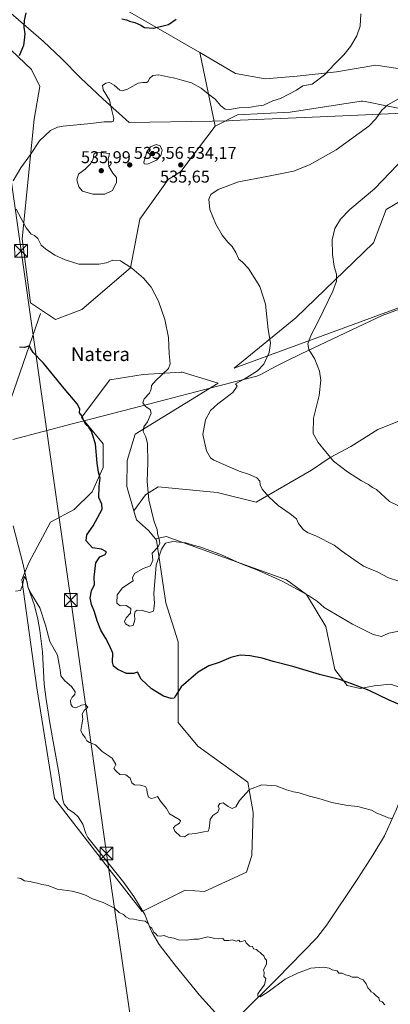
# Model space of a CAD drawing. Units: metres. Extents: x 641608 to 645069, y 4727569 to 4729953.
# Drawn here: x 643295 to 643512, y 4727873 to 4728449 of the extents above; entities that cross this region are included whole.
import ezdxf
from ezdxf.enums import TextEntityAlignment as Align

# ---------------------------------------------------------------- set-up
doc = ezdxf.new("R2010")
doc.units = ezdxf.units.M
doc.header["$MEASUREMENT"] = 0
for name, color, linetype, lineweight in [('Cima', 7, 'Continuous', 0), ('Corriente natural lineal', 142, 'Continuous', 13), ('Cultivos herbáceos CxS', 92, 'Continuous', 0), ('Curva de nivel maestra', 30, 'Continuous', 30), ('Curva de nivel normal', 30, 'Continuous', 0), ('Entidad de ámbito territorial', 7, 'Continuous', 0), ('Entidad de ámbito territorial CxS', 92, 'Continuous', 0), ('Espacio natural protegido', 121, 'Continuous', 13), ('Espacio natural protegido CxS', 121, 'Continuous', 0), ('Matorral CxS', 135, 'Continuous', 0), ('Pastizal CxS', 92, 'Continuous', 0), ('Punto de cota en terreno', 7, 'Continuous', 0), ('Rótulo de punto de cota en terreno', 7, 'Continuous', 0), ('Suelo desnudo CxS', 253, 'Continuous', 0), ('Tendido', 6, 'Continuous', 0), ('Texto cartográfico', 7, 'Continuous', 0), ('Torre de tendido puntual', 7, 'Continuous', 0)]:
    doc.layers.add(name, color=color, linetype=linetype, lineweight=lineweight)
doc.styles.add('Style-Arial', font='txt')

# ---------------------------------------------------------------- blocks, each defined once
blk = doc.blocks.new('*U18')
at = {"layer": 'Cultivos herbáceos CxS', "color": 92, "linetype": 'Continuous', "lineweight": 0}
for points in [[(643526.9348999998, 4728218.309900001, 544.4535000000033), (643504.9546999997, 4728209.436899999, 542.5703999999969), (643489.0465000002, 4728199.5031, 541.2038999999932), (643477.0795, 4728193.0593, 539.9777000000031), (643466.1732999999, 4728185.646400001, 538.8430999999982), (643433.6341000004, 4728166.926300001, 534.3715999999986), (643410.8570999998, 4728172.623299999, 533.4768999999942), (643376.3333000002, 4728175.978, 530.8935999999958), (643372.4990999997, 4728173.595000001, 530.2596000000049), (643368.8422999998, 4728171.322100001, 529.7035000000033), (643362.0069000004, 4728161.882300001, 528.7358999999997), (643357.9123000001, 4728176.096100001, 528.2330999999976), (643358.1215000004, 4728191.343699999, 528.2899000000034), (643362.7726999996, 4728206.715500001, 528.4375), (643411.4732999997, 4728236.6611, 533.4707999999955), (643390.3375000004, 4728243.054, 530.687300000005), (643389.7569000004, 4728243.021500001, 530.6462000000029), (643367.5093, 4728241.777799999, 528.9551000000065), (643347.9084999999, 4728238.686799999, 526.9431999999942), (643331.3771000003, 4728216.630100001, 525.0886000000028), (643344.1527000006, 4728201.108300001, 525.6450000000041), (643344.1524999999, 4728187.2729, 525.2589000000007), (643337.6771000001, 4728172.9882, 524.5418000000063), (643327.0941000005, 4728162.6052, 523.5400999999983), (643313.2651000004, 4728155.280300001, 522.3102000000072), (643300.7185000004, 4728131.9407, 520.8453000000009), (643296.5592999998, 4728121.663000001, 520.2434000000068), (643305.3113000002, 4728058.4023, 518.5372000000061), (643315.6781000001, 4727993.5713, 516.8791000000056), (643349.0292999997, 4727950.4365, 515.6481000000058), (643367.0078999996, 4727927.3509, 515.3439999999973), (643392.1431, 4727939.856699999, 516.0305999999982), (643403.5318999998, 4727939.043, 515.8393000000069), (643427.9360999997, 4727950.436799999, 516.479800000001), (643431.1892999997, 4727960.203500001, 517.0810000000056), (643432.0038999999, 4727985.4332, 518.9458000000013), (643428.7741, 4728003.0867, 520.7198999999965), (643414.1322999997, 4728013.667400001, 522.357799999998), (643399.4895000001, 4728024.247099999, 523.454899999997), (643388.1017000005, 4728038.082900001, 523.8309000000008), (643388.1026999997, 4728085.288000001, 526.798299999995), (643380.7811000004, 4728108.076500001, 528.9137000000047), (643375.2978999997, 4728144.830600001, 529.6674000000058), (643374.7607000005, 4728145.4825, 529.6230999999971), (643378.4776999997, 4728146.329700001, 530.1457999999984), (643380.9556999998, 4728146.894500001, 530.4008999999933), (643451.5210999995, 4728121.567600001, 530.8476999999984), (643463.1920999996, 4728113.004799999, 530.5347999999941), (643474.5126999998, 4728094.27, 528.8248000000021), (643479.6633000001, 4728069.011499999, 526.0096000000049), (643486.9090999998, 4728059.689900001, 525.1640000000043), (643494.5771000005, 4728057.9998, 525.1855999999971), (643502.7921000002, 4728059.4999, 525.8212000000058), (643512.2931000004, 4728060.401900001, 526.391499999998)], [(643262.4005000005, 4728457.926100001, 521.6015000000043), (643302.1907000003, 4728420.304099999, 525.7461999999941), (643306.9165000003, 4728410.2753, 526.452900000004), (643303.6413000004, 4728391.130700001, 527.7948000000034), (643296.6398999998, 4728321.187899999, 529.6236999999965), (643301.5192999998, 4728283.7498, 527.1630000000005), (643316.1621000003, 4728273.983899999, 526.4807000000001), (643331.6183000002, 4728279.681, 527.515400000004), (643360.0894999999, 4728304.0977, 530.1092000000062), (643365.6101000002, 4728332.538899999, 532.2274999999936), (643382.1054999996, 4728355.864700001, 534.1316999999982), (643389.5976999998, 4728360.520600001, 534.053899999999), (643409.7131000003, 4728387.1121, 532.2329999999929), (643422.7281, 4728393.6229, 530.2084000000032), (643453.6401000004, 4728395.2512, 530.8736000000063), (643495.1562999999, 4728401.6417, 533.4689999999973), (643495.9401000004, 4728401.7623, 533.5169000000024), (643497.4335000003, 4728401.463300001, 533.639599999995), (643524.4118999997, 4728396.065400001, 536.968200000003)], [(643541.4944000002, 4728356.999100001, 543.2525000000023), (643509.7681999998, 4728338.280300001, 541.2201999999961), (643502.4467000002, 4728318.7477, 542.0543000000034), (643456.8919000003, 4728274.7985, 536.6891000000032), (643420.8025000002, 4728245.377900001, 533.3280999999988), (643521.3378999997, 4728282.295499999, 545.4216000000015)]]:
    blk.add_polyline3d(points, dxfattribs=at)
blk = doc.blocks.new('5PATER')
at = {"layer": 'Pastizal CxS', "linetype": 'Continuous', "lineweight": 0}
h = blk.add_hatch(color=51, dxfattribs=at)
edge = h.paths.add_edge_path()
edge.add_ellipse((0, 0), major_axis=(-0.1095731443231308, -0.1110710700762829), ratio=0.9994222409660322, start_angle=0, end_angle=360)
blk = doc.blocks.new('5TTEND')
at = {"layer": 'Cima', "color": 7, "linetype": 'Continuous', "lineweight": 0}
for p, q in [((-0.375, 0.3754), (0.375, -0.3746)), ((0.3720000000000001, 0.3784000000000001), (-0.3720000000000001, -0.3776))]:
    blk.add_line(p, q, dxfattribs=at)
at = {"layer": 'Cima', "color": 7, "linetype": 'Continuous', "lineweight": 0, "flags": 128}
blk.add_lwpolyline([(-0.375, -0.3746), (0.375, -0.3746), (0.375, 0.3754), (-0.375, 0.3754), (-0.3720000000000001, -0.3776)], dxfattribs=at)

msp = doc.modelspace()

# ---------------------------------------------------------------- linework, layer by layer
at = {"layer": 'Corriente natural lineal', "color": 142, "linetype": 'Continuous', "lineweight": 13}
for points in [[(643307.3501000004, 4728277.380100001, 526.6328000000067), (643304.5000999998, 4728269.120100001, 525.9799000000058), (643290.0500999996, 4728227.190099999, 524.1349000000046)], [(643291.3201000001, 4728153.0801, 521.3139999999985), (643297.0701000001, 4728131.3301, 520.6143000000011), (643300.1401000004, 4728117.030099999, 520.2351999999955), (643303.9501, 4728106.4901, 520.0427999999956), (643305.9200999998, 4728098.590100001, 519.7038999999932), (643307.0500999996, 4728091.840100001, 519.2887999999948), (643308.5900999998, 4728079.450099999, 519.102899999998), (643309.6300999997, 4728060.4801, 518.6034000000072), (643310.7200999996, 4728051.4801, 518.4164000000019), (643313.0500999996, 4728036.670100001, 518.0293999999994), (643318.0701000001, 4728008.5601, 517.2768999999971), (643320.4901000002, 4727992.690099999, 516.8549000000058), (643321.2500999998, 4727990.3101, 516.7853999999934), (643323.6801000005, 4727987.350099999, 516.7249000000012), (643326.8800999997, 4727985.120100001, 516.6677000000054), (643329.5201000003, 4727982.7401, 516.6006999999954), (643332.1901000004, 4727978.520099999, 516.3945999999996), (643334.0000999998, 4727972.970100001, 516.2222999999941), (643335.1501000002, 4727970.790100001, 516.1735000000045), (643356.1601, 4727944.3301, 515.5963000000047), (643362.0401, 4727936.2501, 515.4511999999959), (643368.5900999998, 4727925.5701, 515.3024000000005), (643371.6801000005, 4727917.5801, 514.9162999999971), (643372.8701, 4727915.1501, 514.9038), (643376.9700999996, 4727908.130100001, 514.8266000000004), (643386.0601000005, 4727896.190099999, 514.6018999999942), (643400.5201000003, 4727878.440099999, 514.1784000000043), (643417.3000999996, 4727859.8101, 513.693299999999)], [(643527.4700999996, 4728030.630100001, 523.8649000000005), (643524.2701000003, 4728014.460100001, 522.5316000000021), (643522.4901000002, 4728007.200099999, 522.0978000000032), (643518.9101, 4727995.220100001, 521.1244000000006), (643515.9600999998, 4727987.220100001, 520.6049999999959), (643508.8800999997, 4727971.6601, 519.6067999999941), (643502.0100999996, 4727960.350099999, 518.8944000000047), (643493.1501000002, 4727946.6501, 517.9428000000044), (643475.0900999998, 4727919.6501, 516.5182000000059), (643469.3000999996, 4727911.970100001, 516.2235999999976), (643445.8000999996, 4727888.0001, 515.1337000000058), (643424.5701000001, 4727866.840100001, 514.3102999999974), (643417.3000999996, 4727859.8101, 513.693299999999)]]:
    msp.add_polyline3d(points, dxfattribs=at)
at = {"layer": 'Cultivos herbáceos CxS', "color": 92, "linetype": 'Continuous', "lineweight": 0}
for points in [[(643400.6947, 4728430.1163, 526.3056999999973), (643421.6524999999, 4728417.941500001, 527.6379000000015), (643438.9984999998, 4728414.783500001, 528.3806000000042), (643457.7072999999, 4728416.411699999, 528.9311000000016), (643480.6864999998, 4728418.9637, 530.2872000000061), (643503.7304999996, 4728422.856699999, 531.449299999993), (643529.7613000004, 4728418.787900001, 532.7949999999983), (643550.9115000004, 4728419.6019, 534.0757000000012), (643581.8238000004, 4728439.1347, 534.9955000000045), (643603.7877000002, 4728449.715500001, 535.4618000000046), (643642.8340999996, 4728465.178500001, 536.494399999996), (643688.7846999997, 4728494.664100001, 538.1698999999935), (643716.6140999999, 4728521.4827, 539.0074000000022), (643766.7386999996, 4728568.614900001, 542.186400000006), (643782.7533999998, 4728600.282299999, 542.9193999999989), (643801.4637000002, 4728627.139900001, 544.943499999994)], [(643400.6947, 4728430.1163, 526.3056999999973), (643340.3126999997, 4728465.193299999, 523.2746000000043), (643260.1882999997, 4728514.3851, 518.8380999999936), (643202.4883000003, 4728556.585100001, 515.840400000001), (643165.3598999997, 4728589.836300001, 513.2823999999965), (643146.9184999998, 4728613.4507, 511.5424000000058), (643129.4380999999, 4728610.6195, 511.7225000000035)], [(643152.2644999997, 4728574.494700001, 514.3619000000035), (643161.7324999999, 4728560.5209, 515.5446999999986), (643188.2849000003, 4728527.384500001, 517.2244000000064), (643192.6217, 4728523.283700001, 517.428899999999), (643262.4005000005, 4728457.926100001, 521.6015000000043), (643302.1907000003, 4728420.304099999, 525.7461999999941), (643306.9165000003, 4728410.2753, 526.452900000004), (643303.6413000004, 4728391.130700001, 527.7948000000034), (643296.6398999998, 4728321.187899999, 529.6236999999965), (643301.5192999998, 4728283.7498, 527.1630000000005), (643316.1621000003, 4728273.983899999, 526.4807000000001), (643331.6183000002, 4728279.681, 527.515400000004), (643360.0894999999, 4728304.0977, 530.1092000000062), (643365.6101000002, 4728332.538899999, 532.2274999999936), (643382.1054999996, 4728355.864700001, 534.1316999999982), (643389.5976999998, 4728360.520600001, 534.053899999999), (643409.7131000003, 4728387.1121, 532.2329999999929)], [(643603.7877000002, 4728449.715500001, 535.4618000000046), (643581.8238000004, 4728439.1347, 534.9955000000045), (643550.9115000004, 4728419.6019, 534.0757000000012), (643529.7613000004, 4728418.787900001, 532.7949999999983), (643503.7304999996, 4728422.856699999, 531.449299999993), (643480.6864999998, 4728418.9637, 530.2872000000061), (643457.7072999999, 4728416.411699999, 528.9311000000016), (643438.9984999998, 4728414.783500001, 528.3806000000042), (643421.6524999999, 4728417.941500001, 527.6379000000015), (643400.6947, 4728430.1163, 526.3056999999973), (643340.3126999997, 4728465.193299999, 523.2746000000043)], [(643892.7505000001, 4728452.0845, 574.5513000000064), (643880.3287000004, 4728458.126499999, 573.3340000000027), (643862.3936999999, 4728457.1724, 572.8025999999954), (643829.0415000003, 4728443.3365, 571.8080999999949), (643765.5899999999, 4728408.34, 567.9792000000016), (643716.2105, 4728377.972300001, 565.2188000000025), (643676.9209000003, 4728353.810900001, 559.2122999999992), (643589.2172999998, 4728307.6984, 552.4392999999982), (643521.3378999997, 4728282.295499999, 545.4216000000015), (643420.8025000002, 4728245.377900001, 533.3280999999988), (643456.8919000003, 4728274.7985, 536.6891000000032), (643502.4467000002, 4728318.7477, 542.0543000000034), (643509.7681999998, 4728338.280300001, 541.2201999999961), (643541.4944000002, 4728356.999100001, 543.2525000000023), (643551.2553000003, 4728365.1381, 543.6416000000027), (643550.4424999999, 4728369.207900001, 542.6514000000025), (643533.3596999999, 4728370.021700001, 540.8372999999992), (643524.4118999997, 4728396.065400001, 536.968200000003), (643497.4335000003, 4728401.463300001, 533.639599999995), (643495.9401000004, 4728401.7623, 533.5169000000024), (643495.1562999999, 4728401.6417, 533.4689999999973), (643453.6401000004, 4728395.2512, 530.8736000000063), (643422.7281, 4728393.6229, 530.2084000000032), (643409.7131000003, 4728387.1121, 532.2329999999929)], [(643362.0069000004, 4728161.882300001, 528.7358999999997), (643357.9123000001, 4728176.096100001, 528.2330999999976), (643358.1215000004, 4728191.343699999, 528.2899000000034), (643362.7726999996, 4728206.715500001, 528.4375), (643411.4732999997, 4728236.6611, 533.4707999999955), (643390.3375000004, 4728243.054, 530.687300000005), (643389.7569000004, 4728243.021500001, 530.6462000000029), (643367.5093, 4728241.777799999, 528.9551000000065), (643347.9084999999, 4728238.686799999, 526.9431999999942), (643331.3771000003, 4728216.630100001, 525.0886000000028), (643344.1527000006, 4728201.108300001, 525.6450000000041), (643344.1524999999, 4728187.2729, 525.2589000000007), (643337.6771000001, 4728172.9882, 524.5418000000063), (643327.0941000005, 4728162.6052, 523.5400999999983), (643313.2651000004, 4728155.280300001, 522.3102000000072), (643300.7185000004, 4728131.9407, 520.8453000000009), (643296.5592999998, 4728121.663000001, 520.2434000000068), (643305.3113000002, 4728058.4023, 518.5372000000061), (643315.6781000001, 4727993.5713, 516.8791000000056), (643349.0292999997, 4727950.4365, 515.6481000000058), (643367.0078999996, 4727927.3509, 515.3439999999973), (643392.1431, 4727939.856699999, 516.0305999999982), (643403.5318999998, 4727939.043, 515.8393000000069), (643427.9360999997, 4727950.436799999, 516.479800000001), (643431.1892999997, 4727960.203500001, 517.0810000000056), (643432.0038999999, 4727985.4332, 518.9458000000013), (643428.7741, 4728003.0867, 520.7198999999965), (643414.1322999997, 4728013.667400001, 522.357799999998), (643399.4895000001, 4728024.247099999, 523.454899999997), (643388.1017000005, 4728038.082900001, 523.8309000000008), (643388.1026999997, 4728085.288000001, 526.798299999995), (643380.7811000004, 4728108.076500001, 528.9137000000047), (643375.2978999997, 4728144.830600001, 529.6674000000058), (643374.7607000005, 4728145.4825, 529.6230999999971)], [(643526.9348999998, 4728218.309900001, 544.4535000000033), (643504.9546999997, 4728209.436899999, 542.5703999999969), (643489.0465000002, 4728199.5031, 541.2038999999932), (643477.0795, 4728193.0593, 539.9777000000031), (643466.1732999999, 4728185.646400001, 538.8430999999982), (643433.6341000004, 4728166.926300001, 534.3715999999986), (643410.8570999998, 4728172.623299999, 533.4768999999942), (643376.3333000002, 4728175.978, 530.8935999999958), (643372.4990999997, 4728173.595000001, 530.2596000000049), (643368.8422999998, 4728171.322100001, 529.7035000000033), (643362.0069000004, 4728161.882300001, 528.7358999999997)], [(643572.1355, 4727975.174699999, 521.5166000000027), (643550.7698999997, 4728012.292099999, 523.4165000000066), (643537.4172999999, 4728024.908700001, 524.0197000000044), (643532.3043000001, 4728026.034499999, 523.7183999999979), (643525.5532999998, 4728026.127599999, 523.4590999999928), (643523.9269000003, 4728049.7291, 525.6132999999973), (643518.0559, 4728058.6589, 526.3934000000008), (643517.6645000001, 4728058.7773, 526.4017000000022), (643512.2931000004, 4728060.401900001, 526.391499999998), (643502.7921000002, 4728059.4999, 525.8212000000058), (643494.5771000005, 4728057.9998, 525.1855999999971), (643486.9090999998, 4728059.689900001, 525.1640000000043), (643479.6633000001, 4728069.011499999, 526.0096000000049), (643474.5126999998, 4728094.27, 528.8248000000021), (643463.1920999996, 4728113.004799999, 530.5347999999941), (643451.5210999995, 4728121.567600001, 530.8476999999984), (643380.9556999998, 4728146.894500001, 530.4008999999933), (643378.4776999997, 4728146.329700001, 530.1457999999984), (643374.7607000005, 4728145.4825, 529.6230999999971)]]:
    msp.add_polyline3d(points, dxfattribs=at)
at = {"layer": 'Curva de nivel maestra', "color": 30, "linetype": 'Continuous', "lineweight": 30, "elevation": 525, "flags": 128}
for points in [[(643295.0300000003, 4728428.420100001), (643297.5599999997, 4728434.530099999), (643297.9400000004, 4728437.420100001), (643298.3700000001, 4728441.050100001), (643297.8700000001, 4728445.050100001), (643297.9400000004, 4728448.960100001), (643299.0899999999, 4728453.4001)], [(643355, 4728449.970100001), (643357.75, 4728449.380100001), (643359.4900000002, 4728448.460100001), (643362.7000000002, 4728447.6601), (643366.1699999999, 4728446.140100001), (643368.25, 4728444.890100001), (643373.5700000003, 4728444.470100001), (643382.3899999997, 4728446.5701), (643386.8399999999, 4728449.6501)], [(643521.1900000004, 4728047.040100001), (643511.5099999999, 4728051.1501), (643499.8799999999, 4728056.850099999), (643489.1799999997, 4728060.8301), (643482.4299999997, 4728063.200099999), (643470.8099999997, 4728066.1601), (643455.1100000005, 4728070.850099999), (643443.6900000004, 4728073.800100001), (643437.2199999997, 4728075.7501), (643430.1699999999, 4728077.030099999), (643424.3499999996, 4728077.350099999), (643418.8300000001, 4728076.100099999), (643412, 4728073.170100001), (643405.9800000006, 4728071.120100001), (643399.6600000003, 4728067.5701), (643389.7400000002, 4728058.9901), (643386.4600000001, 4728053.720100001), (643385.6500000004, 4728052.220100001), (643383.9600000001, 4728052.110099999), (643379.4900000002, 4728053.470100001), (643372.4900000002, 4728057.640100001), (643366.2800000003, 4728063.360099999), (643364.1399999997, 4728067.450099999), (643361.8700000001, 4728066.610099999), (643357.79, 4728066.800100001), (643352.5999999996, 4728069.120100001), (643350.0499999998, 4728071.030099999), (643349.4800000006, 4728073.340100001), (643349.7400000002, 4728078.630100001), (643347.7199999997, 4728083.0601), (643345.5999999996, 4728087.200099999), (643342.7400000002, 4728092.030099999), (643340.4900000002, 4728097.5601), (643339, 4728102.8201), (643337.2199999997, 4728107.0601), (643336.4199999999, 4728111.0601), (643337.1900000004, 4728115.0601), (643339.1100000005, 4728118.850099999), (643338.9000000004, 4728123.190099999), (643339.79, 4728131.460100001), (643342.0599999997, 4728135.0001), (643345.2199999997, 4728136.300100001), (643345.9600000001, 4728137.920100001), (643343.1799999997, 4728139.420100001), (643337.8799999999, 4728140.200099999), (643334.2199999997, 4728144.440099999), (643334.5199999996, 4728147.9101), (643338.25, 4728153.100099999), (643343.5099999999, 4728162.9901), (643343.3499999996, 4728165.7601), (643341.5899999999, 4728169.780099999), (643341.7000000002, 4728176.270099999), (643342.3899999997, 4728180.950099999), (643341.4199999999, 4728184.540100001), (643340.5599999997, 4728189.870100001), (643339.5199999996, 4728201.170100001), (643337.9000000004, 4728206.540100001), (643337.2199999997, 4728208.530099999), (643336.3399999999, 4728209.6501), (643335.5, 4728211.0001), (643333.8600000005, 4728212.5101), (643332.5999999996, 4728214.9901), (643331.8099999997, 4728217.340100001), (643330.2999999998, 4728219.270099999), (643330.3799999999, 4728221.690099999), (643328.8899999997, 4728224.530099999), (643321.1699999999, 4728233.4801), (643309.1500000004, 4728248.340100001), (643303.0899999999, 4728254.690099999), (643301.5, 4728257.100099999), (643300.9900000002, 4728258.540100001), (643298.0800000001, 4728257.4801), (643295.0800000001, 4728257.7301)]]:
    msp.add_lwpolyline(points, dxfattribs=at)
at = {"layer": 'Curva de nivel normal', "color": 30, "linetype": 'Continuous', "lineweight": 0, "flags": 128}
for points, elevation in [([(643291.4400000004, 4728355.0801), (643295.9199999999, 4728362.7401), (643301.5199999996, 4728370.4101), (643306.8300000001, 4728378.5701), (643313.1900000004, 4728384.440099999), (643317.2800000003, 4728386.4101), (643320.75, 4728387.050100001), (643336.8899999997, 4728388.6601), (643344.6600000003, 4728389.5601), (643349.1500000004, 4728389.530099999), (643350, 4728389.890100001), (643350.4299999997, 4728391.5601), (643349.1299999999, 4728396.2301), (643347.8899999997, 4728402.300100001), (643344.1399999997, 4728408.2401), (643343.6600000003, 4728410.950099999), (643345.6699999999, 4728412.2601), (643347.8600000005, 4728412.5801), (643350.5199999996, 4728411.130100001), (643353.9199999999, 4728408.0701), (643355.2000000002, 4728407.7601), (643358.4299999997, 4728408.7601), (643364.6399999997, 4728412.1801), (643367.3099999997, 4728412.540100001), (643369.4400000004, 4728412.5601), (643370.4699999997, 4728413.300100001), (643371.1500000004, 4728415.0601), (643373.2300000006, 4728416.790100001), (643376.6799999997, 4728417.090100001), (643381.9600000001, 4728415.940099999), (643386.1600000003, 4728415.2601), (643390.1600000003, 4728413.950099999), (643395.75, 4728412.520099999), (643401.4199999999, 4728409.300100001), (643405.75, 4728405.7501), (643409.6500000004, 4728402.790100001), (643413.0099999999, 4728398.940099999), (643415.5599999997, 4728396.940099999), (643418.0700000003, 4728396.8201), (643423.6600000003, 4728397.770099999), (643429.4000000004, 4728397.9001), (643433.6699999999, 4728398.6801), (643438.0599999997, 4728399.370100001), (643443.4800000006, 4728401.8101), (643448, 4728403.3201), (643457.2599999999, 4728408.050100001), (643461.04, 4728410.7601), (643466.3899999997, 4728411.700099999), (643473.7300000006, 4728417.020099999), (643479.8399999999, 4728423.590100001), (643485.04, 4728428.850099999), (643488.9500000002, 4728433.620100001), (643492.6799999997, 4728439.9901), (643494.5800000001, 4728445.620100001), (643494.9600000001, 4728452.780099999)], 530.0000000000001), ([(643517.2199999997, 4728120.710100001), (643511.1500000004, 4728122.670100001), (643504.4600000001, 4728126.1801), (643496.6200000001, 4728129.5701), (643490.8899999997, 4728133.4301), (643483.6399999997, 4728138.530099999), (643479.3799999999, 4728141.8201), (643468.6399999997, 4728147.280099999), (643464.1500000004, 4728148.9901), (643461.4400000004, 4728150.8201), (643458.5599999997, 4728154.5801), (643457.2400000002, 4728157.1801), (643453.6299999999, 4728160.220100001), (643446.5999999996, 4728165.040100001), (643441.04, 4728170.1501), (643437.2599999999, 4728174.5801), (643436.04, 4728177.100099999), (643435.7800000003, 4728179.2401), (643434.1500000004, 4728181.1601), (643429.75, 4728183.2301), (643423.6600000003, 4728185.130100001), (643408.8799999999, 4728191.540100001), (643407.0099999999, 4728192.940099999), (643404.5999999996, 4728196.960100001), (643402.5499999998, 4728206.620100001), (643403.9800000006, 4728215.130100001), (643407, 4728220.600099999), (643411.3099999997, 4728224.640100001), (643419.9800000006, 4728231.1801), (643422.5700000003, 4728234.800100001), (643421.5199999996, 4728236.350099999), (643426.6600000003, 4728239.0001), (643434.4199999999, 4728243.860099999), (643438.0899999999, 4728247.710100001), (643441.2699999996, 4728254.5101), (643442.1699999999, 4728260.140100001), (643440.6900000004, 4728268.0001), (643439.1600000003, 4728282.8101), (643435.9199999999, 4728293.2301), (643429.2599999999, 4728303.700099999), (643425.7599999999, 4728307.5601), (643423.5199999996, 4728309.280099999), (643421.8099999997, 4728313.120100001), (643419.5899999999, 4728316.5701), (643417.1100000005, 4728319.0801), (643413.79, 4728323.3201), (643410.0599999997, 4728329.7301), (643406.5099999999, 4728338.390100001), (643405.9900000002, 4728344.390100001), (643407.1299999999, 4728347.130100001), (643411.4100000003, 4728350.0001), (643423.3399999999, 4728354.5101), (643439.9000000004, 4728357.600099999), (643455.5599999997, 4728360.8201), (643465, 4728364.420100001), (643480.5599999997, 4728373.130100001), (643499.6600000003, 4728387.0701), (643503.7599999999, 4728391.390100001), (643507.2100000001, 4728396.390100001), (643510.7000000002, 4728399.5001), (643517.4199999999, 4728403.3201)], 535), ([(643375.2000000002, 4728376.380100001), (643371.8700000001, 4728375.0001), (643369.6100000005, 4728371.9801), (643367.9800000006, 4728365.960100001), (643368.1200000001, 4728364.940099999), (643369.9600000001, 4728364.870100001), (643375.3899999997, 4728367.120100001), (643377.7800000003, 4728369.950099999), (643378.7400000002, 4728373.0601), (643377.4000000004, 4728375.520099999), (643375.2000000002, 4728376.380100001)], 535), ([(643340.3499999996, 4728371.920100001), (643338.6699999999, 4728370.6501), (643338.1699999999, 4728367.790100001), (643336.7599999999, 4728364.940099999), (643333.4800000006, 4728361.860099999), (643329.5599999997, 4728358.970100001), (643328.7599999999, 4728355.5701), (643329.8200000003, 4728351.550100001), (643332.0599999997, 4728349.040100001), (643337.9900000002, 4728347.2401), (643345.0800000001, 4728347.190099999), (643349.5, 4728349.4801), (643351.8700000001, 4728354.340100001), (643351.9400000004, 4728357.120100001), (643349.7800000003, 4728359.630100001), (643347.5099999999, 4728363.450099999), (643347.0700000003, 4728367.670100001), (643347.7699999996, 4728371.0801), (643340.3499999996, 4728371.920100001)], 535), ([(643520.7999999998, 4728163.1601), (643511.8499999996, 4728167.470100001), (643504.1200000001, 4728174.3201), (643501.75, 4728175.4901), (643499.4199999999, 4728177.270099999), (643495.4500000002, 4728179.470100001), (643487.2599999999, 4728184.7301), (643479.04, 4728191.0601), (643470.04, 4728201.9301), (643467.0999999996, 4728207.170100001), (643467.3399999999, 4728216.170100001), (643470.5599999997, 4728229.4001), (643471.6299999999, 4728238.3101), (643470.8300000001, 4728243.7301), (643468.0800000001, 4728250.7401), (643464.5300000003, 4728256.4101), (643463.9299999997, 4728259.610099999), (643465.8600000005, 4728265.030099999), (643469.25, 4728271.090100001), (643472.8399999999, 4728278.7601), (643478.6600000003, 4728290.5701), (643480.7999999998, 4728296.350099999), (643480.7199999997, 4728300.360099999), (643479.3099999997, 4728304.950099999), (643478.2999999998, 4728311.940099999), (643478.2100000001, 4728320.590100001), (643479.7100000001, 4728327.090100001), (643483, 4728332.7301), (643488.6399999997, 4728338.2301), (643502.9199999999, 4728350.3201), (643521.0800000001, 4728369.2501)], 540), ([(643518.1600000003, 4728091.600099999), (643511.4500000002, 4728090.300100001), (643507.04, 4728088.350099999), (643502.2400000002, 4728089.470100001), (643490.0300000003, 4728095.590100001), (643473.5300000003, 4728105.4001), (643469.6600000003, 4728108.9101), (643464.4000000004, 4728112.450099999), (643448.9600000001, 4728120.700099999), (643435.0599999997, 4728127.030099999), (643424.4900000002, 4728131.1601), (643413.3300000001, 4728136.2301), (643401.3700000001, 4728140.690099999), (643396.79, 4728141.890100001), (643392.5700000003, 4728143.130100001), (643384.8600000005, 4728144.0601), (643380.6799999997, 4728142.9801), (643378.3200000003, 4728139.4801), (643375.0599999997, 4728130.0601), (643373.7000000002, 4728113.5001), (643374.0899999999, 4728107.6801), (643373.5199999996, 4728103.1801), (643371.2199999997, 4728102.470100001), (643366.9800000006, 4728103.630100001), (643364.04, 4728103.8301), (643362.79, 4728102.9801), (643362.4800000006, 4728101.3101), (643362.5800000001, 4728098.100099999), (643361.5999999996, 4728094.870100001), (643359.5599999997, 4728094.3201), (643357.0899999999, 4728095.780099999), (643356.5, 4728097.200099999), (643357.5899999999, 4728099.200099999), (643360.0300000003, 4728101.950099999), (643360.2000000002, 4728104.840100001), (643357.5800000001, 4728106.450099999), (643354.0800000001, 4728106.300100001), (643352.1200000001, 4728107.850099999), (643352.3600000005, 4728112.720100001), (643355.4600000001, 4728116.9101), (643361.75, 4728120.9301), (643361.2100000001, 4728122.7601), (643362.4900000002, 4728125.270099999), (643367.5199999996, 4728128.0801), (643371.8300000001, 4728129.640100001), (643373.1399999997, 4728133.0601), (643372.7300000006, 4728137.0601), (643376.0599999997, 4728140.670100001), (643377.2999999998, 4728142.840100001), (643376.9800000006, 4728145.300100001), (643375.8799999999, 4728148.5601), (643375.6699999999, 4728151.020099999), (643374.04, 4728155.4801), (643370.8300000001, 4728168.350099999), (643369.8099999997, 4728179.120100001), (643370.3300000001, 4728190.270099999), (643369.9900000002, 4728201.210100001), (643369.1299999999, 4728205.290100001), (643367.5800000001, 4728208.300100001), (643367.9500000002, 4728210.9901), (643370.0300000003, 4728214.020099999), (643372.1200000001, 4728219.040100001), (643371.5999999996, 4728221.210100001), (643368.9100000003, 4728223.0601), (643367.2300000006, 4728225.0601), (643368.0199999996, 4728227.390100001), (643371.1399999997, 4728230.7301), (643372.2800000003, 4728233.130100001), (643372.3799999999, 4728235.350099999), (643374.9199999999, 4728238.130100001), (643382.4400000004, 4728245.140100001), (643383.2800000003, 4728247.9301), (643382.79, 4728253.7301), (643382.4100000003, 4728263.290100001), (643380.2999999998, 4728273.970100001), (643376.4299999997, 4728284.600099999), (643372.2300000006, 4728292.7601), (643367.7800000003, 4728298.090100001), (643360.9600000001, 4728303.9301), (643354.2699999996, 4728308.2501), (643349.75, 4728308.6801), (643346.0800000001, 4728307.050100001), (643341.5199999996, 4728306.2501), (643329.8399999999, 4728306.370100001), (643321.8499999996, 4728308.920100001), (643315.7199999997, 4728311.5601), (643310.4100000003, 4728315.340100001), (643307.75, 4728317.450099999), (643305.79, 4728321.2501), (643303.9100000003, 4728323.130100001), (643301.8499999996, 4728323.9301), (643299.0899999999, 4728327.5101), (643293.2000000002, 4728338.530099999)], 530.0000000000001), ([(643513.3499999996, 4727981.9001), (643511.0199999996, 4727982.1801), (643508.8799999999, 4727983.2601), (643504.3200000003, 4727984.9801), (643501.1600000003, 4727986.800100001), (643496.8300000001, 4727987.8101), (643493.1900000004, 4727988.8301), (643487.0800000001, 4727989.380100001), (643478.0800000001, 4727991.130100001), (643470.3499999996, 4727993.550100001), (643464.8399999999, 4727994.960100001), (643458.8600000005, 4727996.840100001), (643455.5800000001, 4727997.450099999), (643451.4800000006, 4727998.700099999), (643445.3799999999, 4728000.920100001), (643437, 4728001.460100001), (643429.8300000001, 4727998.9001), (643423.9199999999, 4727992.4001), (643421.75, 4727988.700099999), (643419.6799999997, 4727987.690099999), (643417.2000000002, 4727988.9001), (643414.3099999997, 4727990.950099999), (643412.4000000004, 4727990.520099999), (643411.3600000005, 4727989.0601), (643411.9500000002, 4727987.690099999), (643411.2999999998, 4727985.4801), (643408.2699999996, 4727983.6601), (643406.8200000003, 4727981.1601), (643406.2599999999, 4727976.0801), (643405.5, 4727974.370100001), (643403.0800000001, 4727974.0801), (643398.0800000001, 4727972.9801), (643394.0800000001, 4727972.690099999), (643391.7300000006, 4727971.170100001), (643389.2800000003, 4727971.540100001), (643386.1399999997, 4727974.460100001), (643385.3300000001, 4727976.380100001), (643386.2300000006, 4727977.5801), (643388.8200000003, 4727979.130100001), (643389.4400000004, 4727980.4801), (643388.6500000004, 4727981.3301), (643382.9800000006, 4727984.530099999), (643381.0999999996, 4727987.7401), (643377.6699999999, 4727991.9801), (643375.9100000003, 4727994.6601), (643373.8799999999, 4727993.960100001), (643372.1100000005, 4727993.530099999), (643370.7400000002, 4727994.380100001), (643369.8499999996, 4727996.8301), (643369.7400000002, 4727999.050100001), (643368.9000000004, 4728000.540100001), (643365.9699999997, 4728001.340100001), (643362.3499999996, 4728001.5801), (643360.9299999997, 4728002.640100001), (643359.9299999997, 4728005.4101), (643357.4400000004, 4728007.4801), (643353.8600000005, 4728007.6801), (643351.6699999999, 4728009.520099999), (643350.4299999997, 4728011.090100001), (643351.5800000001, 4728013.370100001), (643349.3700000001, 4728017.0601), (643343.4800000006, 4728021.140100001), (643339.5800000001, 4728024.9101), (643336.1900000004, 4728026.270099999), (643334.5199999996, 4728027.290100001), (643333.6399999997, 4728029.1801), (643332, 4728031.120100001), (643331.0999999996, 4728033.4001), (643331.5199999996, 4728036.860099999), (643332.1699999999, 4728039.940099999), (643331.75, 4728042.860099999), (643333, 4728045.0601), (643335.0499999998, 4728047.040100001), (643333.7199999997, 4728048.5701), (643331.4000000004, 4728048.210100001), (643328.0999999996, 4728046.700099999), (643326.0599999997, 4728047.210100001), (643325.2100000001, 4728048.670100001), (643325.0499999998, 4728050.960100001), (643325.9400000004, 4728052.950099999), (643327.5, 4728054.380100001), (643327.7800000003, 4728055.950099999), (643325.54, 4728059.050100001), (643321.5599999997, 4728062.340100001), (643319.2300000006, 4728065.300100001), (643318.9400000004, 4728068.770099999), (643318.2699999996, 4728071.890100001), (643317.2800000003, 4728077.460100001), (643312.79, 4728085.5001), (643310.3899999997, 4728095.090100001), (643307.0499999998, 4728105.0601), (643301.6799999997, 4728113.7401), (643299.9699999997, 4728117.470100001), (643299.5700000003, 4728120.540100001), (643298.6100000005, 4728122.3301), (643297.75, 4728123.5001), (643296.9000000004, 4728118.140100001), (643295.6200000001, 4728115.280099999), (643292.75, 4728114.920100001)], 520), ([(643293.9600000001, 4727947.1801), (643295.7999999998, 4727946.7501), (643298.0800000001, 4727945.270099999), (643301.2800000003, 4727944.890100001), (643303.2100000001, 4727944.380100001), (643305.6200000001, 4727944.030099999), (643308.0999999996, 4727943.280099999), (643311.8399999999, 4727942.6501), (643317.0999999996, 4727940.4801), (643325.9699999997, 4727939.2601), (643329.6500000004, 4727938.3301), (643333.6799999997, 4727936.9901), (643337.8099999997, 4727934.780099999), (643344.0099999999, 4727932.6501), (643350.6699999999, 4727929.3201), (643353.54, 4727926.850099999), (643355.9600000001, 4727925.600099999), (643357.3399999999, 4727924.3201), (643359.54, 4727923.1801), (643362.0599999997, 4727922.840100001), (643365.5800000001, 4727922.0801), (643368.6100000005, 4727921.720100001), (643370.5999999996, 4727920.2401), (643371.2699999996, 4727918.5801), (643372.6200000001, 4727917.600099999), (643373.75, 4727915.390100001), (643374.9600000001, 4727914.2401), (643375.9699999997, 4727913.100099999), (643377.75, 4727912.9901), (643379.75, 4727913.360099999), (643382.0800000001, 4727912.450099999), (643385.4199999999, 4727911.8201), (643388.2800000003, 4727910.780099999), (643392.8700000001, 4727910.530099999), (643397.2800000003, 4727911.220100001), (643399.9199999999, 4727911.120100001), (643405.2999999998, 4727912.610099999), (643409.5800000001, 4727911.690099999), (643411.9000000004, 4727911.360099999), (643414.2000000002, 4727911.5101), (643415.2300000006, 4727910.4001), (643417.6200000001, 4727910.370100001), (643419.6799999997, 4727910.850099999), (643421.9000000004, 4727910.0701), (643423.5, 4727910.610099999), (643424.2800000003, 4727909.590100001), (643427.1699999999, 4727910.4801), (643427.8499999996, 4727909.1601), (643429.8499999996, 4727907.1601), (643431.6200000001, 4727906.9301), (643432.2199999997, 4727905.540100001), (643433.8700000001, 4727905.1801), (643434.79, 4727904.100099999), (643436.1299999999, 4727903.440099999), (643437.04, 4727902.350099999), (643438.2000000002, 4727901.5001), (643438.7100000001, 4727899.9901), (643439.7400000002, 4727898.850099999), (643439.6699999999, 4727896.640100001), (643437.9800000006, 4727893.210100001), (643438.3399999999, 4727891.6501), (643438.1399999997, 4727889.4101), (643439.4400000004, 4727888.220100001), (643438.5800000001, 4727884.530099999), (643435.9600000001, 4727881.2601), (643434.5999999996, 4727879.170100001), (643434.5899999999, 4727877.790100001), (643435.9600000001, 4727877.360099999), (643440.7000000002, 4727880.380100001), (643450.6399999997, 4727887.770099999), (643457.9800000006, 4727891.2501), (643465.7199999997, 4727894.140100001), (643472.9500000002, 4727894.870100001), (643476.5199999996, 4727894.170100001), (643478.2000000002, 4727893.1801), (643481.1100000005, 4727892.7501), (643482.0599999997, 4727891.370100001), (643484.0999999996, 4727891.2501), (643486, 4727890.350099999), (643488.2599999999, 4727889.7501), (643489.8600000005, 4727888.880100001), (643493.1200000001, 4727888.940099999), (643494.7100000001, 4727888.0701), (643496.4199999999, 4727887.3201), (643498.0700000003, 4727885.050100001), (643499.1200000001, 4727882.6801), (643500.3200000003, 4727881.630100001), (643501.0499999998, 4727880.360099999), (643502.4500000002, 4727879.5601), (643503.9000000004, 4727878.100099999), (643505.4500000002, 4727876.9001), (643505.8799999999, 4727875.200099999), (643507.5700000003, 4727874.540100001), (643509.0700000003, 4727872.720100001)], 515)]:
    msp.add_lwpolyline(points, dxfattribs=dict(at, elevation=elevation))
at = {"layer": 'Entidad de ámbito territorial', "color": 7, "linetype": 'Continuous', "lineweight": 0, "flags": 128}
msp.add_lwpolyline([(643291.1920000011, 4728203.756999998), (643326.6780000017, 4728212.939), (643337.5310000022, 4728215.746000002), (643366.9850000002, 4728223.365000002), (643411.9210000011, 4728235.043999998), (643434.0130000013, 4728240.786000002), (643436.4990000017, 4728241.686000001), (643439.998000001, 4728243.700999998), (643445.0010000018, 4728246.399000001), (643450.8900000006, 4728249.286), (643460.0350000008, 4728253.730000001), (643507.4120000014, 4728276.175000001), (643579.4650000011, 4728302.702000001), (643583.9680000012, 4728305.129000003), (643590.5670000007, 4728309.653999999), (643607.4781000018, 4728319.6521)], dxfattribs=at)
at = {"layer": 'Entidad de ámbito territorial CxS', "color": 92, "linetype": 'Continuous', "lineweight": 0, "flags": 128}
msp.add_lwpolyline([(643291.1920000005, 4728203.756999999), (643326.6780000011, 4728212.938999999), (643337.5310000017, 4728215.746), (643366.9849999996, 4728223.365000002), (643411.9210000006, 4728235.043999999), (643434.0130000009, 4728240.786000002), (643436.498999999, 4728241.686000001), (643439.9980000004, 4728243.700999999), (643445.0010000013, 4728246.399), (643450.89, 4728249.285999999), (643460.0350000003, 4728253.730000001), (643507.4119999986, 4728276.175), (643579.4650000005, 4728302.702000001)], dxfattribs=at)
at = {"layer": 'Espacio natural protegido', "color": 121, "linetype": 'Continuous', "lineweight": 13, "flags": 128}
msp.add_lwpolyline([(643607.4781000018, 4728319.6521), (643600.9791000007, 4728331.356200002), (643596.9301000015, 4728339.809200001), (643576.7971000007, 4728373.191200002), (643562.3761000006, 4728397.252200002), (643540.6561000014, 4728395.974200001), (643521.3391000011, 4728394.837200002), (643519.8301000012, 4728394.769200002), (643471.1460999994, 4728392.561200002), (643419.6001000013, 4728390.331200001), (643417.5191000015, 4728390.241200001), (643407.859100001, 4728390.079200001), (643359.2990000007, 4728389.261199998), (643343.8651000005, 4728403.029199999), (643330.9970000014, 4728415.1802), (643319.4040999999, 4728426.8392), (643309.2351000009, 4728436.612200002), (643279.6641000008, 4728462.261199999)], dxfattribs=at)
at = {"layer": 'Espacio natural protegido CxS', "color": 121, "linetype": 'Continuous', "lineweight": 0, "flags": 128}
msp.add_lwpolyline([(643519.8301000006, 4728394.769200001), (643471.1460999988, 4728392.5612), (643419.6001000007, 4728390.3312), (643417.519100001, 4728390.2412), (643407.8591000005, 4728390.0792), (643359.2990000001, 4728389.261199999), (643343.8650999999, 4728403.029200001), (643330.9970000008, 4728415.180199999), (643319.4040999993, 4728426.839199999), (643309.2351000003, 4728436.6122), (643279.6641000002, 4728462.2612)], dxfattribs=at)
at = {"layer": 'Matorral CxS', "color": 135, "linetype": 'Continuous', "lineweight": 0, "extrusion": (-0.02743830766388339, 0.1308394471757958, 0.9910238031123543), "elevation": 601532.9376901545, "flags": 128}
msp.add_lwpolyline([(-1600190.440328754, -4455285.038605868), (-1600190.440328754, -4455240.700973528)], dxfattribs=at)
at = {"layer": 'Matorral CxS', "color": 135, "linetype": 'Continuous', "lineweight": 0}
for points in [[(643400.6947, 4728430.1163, 526.3056999999973), (643421.6524999999, 4728417.941500001, 527.6379000000015), (643438.9984999998, 4728414.783500001, 528.3806000000042), (643457.7072999999, 4728416.411699999, 528.9311000000016), (643480.6864999998, 4728418.9637, 530.2872000000061), (643503.7304999996, 4728422.856699999, 531.449299999993), (643529.7613000004, 4728418.787900001, 532.7949999999983), (643550.9115000004, 4728419.6019, 534.0757000000012), (643581.8238000004, 4728439.1347, 534.9955000000045), (643603.7877000002, 4728449.715500001, 535.4618000000046), (643642.8340999996, 4728465.178500001, 536.494399999996), (643688.7846999997, 4728494.664100001, 538.1698999999935), (643716.6140999999, 4728521.4827, 539.0074000000022), (643766.7386999996, 4728568.614900001, 542.186400000006), (643782.7533999998, 4728600.282299999, 542.9193999999989), (643801.4637000002, 4728627.139900001, 544.943499999994)], [(643892.7505000001, 4728452.0845, 574.5513000000064), (643880.3287000004, 4728458.126499999, 573.3340000000027), (643862.3936999999, 4728457.1724, 572.8025999999954), (643829.0415000003, 4728443.3365, 571.8080999999949), (643765.5899999999, 4728408.34, 567.9792000000016), (643716.2105, 4728377.972300001, 565.2188000000025), (643676.9209000003, 4728353.810900001, 559.2122999999992), (643589.2172999998, 4728307.6984, 552.4392999999982), (643521.3378999997, 4728282.295499999, 545.4216000000015), (643420.8025000002, 4728245.377900001, 533.3280999999988), (643456.8919000003, 4728274.7985, 536.6891000000032), (643502.4467000002, 4728318.7477, 542.0543000000034), (643509.7681999998, 4728338.280300001, 541.2201999999961), (643541.4944000002, 4728356.999100001, 543.2525000000023), (643551.2553000003, 4728365.1381, 543.6416000000027), (643550.4424999999, 4728369.207900001, 542.6514000000025), (643533.3596999999, 4728370.021700001, 540.8372999999992), (643524.4118999997, 4728396.065400001, 536.968200000003), (643497.4335000003, 4728401.463300001, 533.639599999995), (643495.9401000004, 4728401.7623, 533.5169000000024), (643495.1562999999, 4728401.6417, 533.4689999999973), (643453.6401000004, 4728395.2512, 530.8736000000063), (643422.7281, 4728393.6229, 530.2084000000032), (643409.7131000003, 4728387.1121, 532.2329999999929)], [(643524.4118999997, 4728396.065400001, 536.968200000003), (643497.4335000003, 4728401.463300001, 533.639599999995), (643495.9401000004, 4728401.7623, 533.5169000000024), (643495.1562999999, 4728401.6417, 533.4689999999973), (643453.6401000004, 4728395.2512, 530.8736000000063), (643422.7281, 4728393.6229, 530.2084000000032), (643409.7131000003, 4728387.1121, 532.2329999999929), (643400.6947, 4728430.1163, 526.3056999999973), (643421.6524999999, 4728417.941500001, 527.6379000000015), (643438.9984999998, 4728414.783500001, 528.3806000000042), (643457.7072999999, 4728416.411699999, 528.9311000000016), (643480.6864999998, 4728418.9637, 530.2872000000061), (643503.7304999996, 4728422.856699999, 531.449299999993), (643529.7613000004, 4728418.787900001, 532.7949999999983)], [(643521.3378999997, 4728282.295499999, 545.4216000000015), (643420.8025000002, 4728245.377900001, 533.3280999999988), (643456.8919000003, 4728274.7985, 536.6891000000032), (643502.4467000002, 4728318.7477, 542.0543000000034), (643509.7681999998, 4728338.280300001, 541.2201999999961), (643541.4944000002, 4728356.999100001, 543.2525000000023)], [(643512.2931000004, 4728060.401900001, 526.391499999998), (643502.7921000002, 4728059.4999, 525.8212000000058), (643494.5771000005, 4728057.9998, 525.1855999999971), (643486.9090999998, 4728059.689900001, 525.1640000000043), (643479.6633000001, 4728069.011499999, 526.0096000000049), (643474.5126999998, 4728094.27, 528.8248000000021), (643463.1920999996, 4728113.004799999, 530.5347999999941), (643451.5210999995, 4728121.567600001, 530.8476999999984), (643380.9556999998, 4728146.894500001, 530.4008999999933), (643378.4776999997, 4728146.329700001, 530.1457999999984), (643374.7607000005, 4728145.4825, 529.6230999999971), (643370.6957, 4728150.417500001, 529.2848999999987), (643363.5378999999, 4728156.566500001, 528.7304000000004), (643362.0069000004, 4728161.882300001, 528.7358999999997), (643368.8422999998, 4728171.322100001, 529.7035000000033), (643372.4990999997, 4728173.595000001, 530.2596000000049), (643376.3333000002, 4728175.978, 530.8935999999958), (643410.8570999998, 4728172.623299999, 533.4768999999942), (643433.6341000004, 4728166.926300001, 534.3715999999986), (643466.1732999999, 4728185.646400001, 538.8430999999982), (643477.0795, 4728193.0593, 539.9777000000031), (643489.0465000002, 4728199.5031, 541.2038999999932), (643504.9546999997, 4728209.436899999, 542.5703999999969), (643526.9348999998, 4728218.309900001, 544.4535000000033)], [(643526.9348999998, 4728218.309900001, 544.4535000000033), (643504.9546999997, 4728209.436899999, 542.5703999999969), (643489.0465000002, 4728199.5031, 541.2038999999932), (643477.0795, 4728193.0593, 539.9777000000031), (643466.1732999999, 4728185.646400001, 538.8430999999982), (643433.6341000004, 4728166.926300001, 534.3715999999986), (643410.8570999998, 4728172.623299999, 533.4768999999942), (643376.3333000002, 4728175.978, 530.8935999999958), (643372.4990999997, 4728173.595000001, 530.2596000000049), (643368.8422999998, 4728171.322100001, 529.7035000000033), (643362.0069000004, 4728161.882300001, 528.7358999999997)], [(643362.0069000004, 4728161.882300001, 528.7358999999997), (643363.5378999999, 4728156.566500001, 528.7304000000004), (643370.6957, 4728150.417500001, 529.2848999999987), (643374.7607000005, 4728145.4825, 529.6230999999971)], [(643572.1355, 4727975.174699999, 521.5166000000027), (643550.7698999997, 4728012.292099999, 523.4165000000066), (643537.4172999999, 4728024.908700001, 524.0197000000044), (643532.3043000001, 4728026.034499999, 523.7183999999979), (643525.5532999998, 4728026.127599999, 523.4590999999928), (643523.9269000003, 4728049.7291, 525.6132999999973), (643518.0559, 4728058.6589, 526.3934000000008), (643517.6645000001, 4728058.7773, 526.4017000000022), (643512.2931000004, 4728060.401900001, 526.391499999998), (643502.7921000002, 4728059.4999, 525.8212000000058), (643494.5771000005, 4728057.9998, 525.1855999999971), (643486.9090999998, 4728059.689900001, 525.1640000000043), (643479.6633000001, 4728069.011499999, 526.0096000000049), (643474.5126999998, 4728094.27, 528.8248000000021), (643463.1920999996, 4728113.004799999, 530.5347999999941), (643451.5210999995, 4728121.567600001, 530.8476999999984), (643380.9556999998, 4728146.894500001, 530.4008999999933), (643378.4776999997, 4728146.329700001, 530.1457999999984), (643374.7607000005, 4728145.4825, 529.6230999999971)]]:
    msp.add_polyline3d(points, dxfattribs=at)
at = {"layer": 'Suelo desnudo CxS', "color": 253, "linetype": 'Continuous', "lineweight": 0, "extrusion": (-0.02743830766388339, 0.1308394471757958, 0.9910238031123543), "elevation": 601532.9376901545, "flags": 128}
msp.add_lwpolyline([(-1600190.440328754, -4455285.038605868), (-1600190.440328754, -4455240.700973528)], dxfattribs=at)
at = {"layer": 'Suelo desnudo CxS', "color": 253, "linetype": 'Continuous', "lineweight": 0}
for points in [[(643400.6947, 4728430.1163, 526.3056999999973), (643340.3126999997, 4728465.193299999, 523.2746000000043), (643260.1882999997, 4728514.3851, 518.8380999999936), (643202.4883000003, 4728556.585100001, 515.840400000001), (643165.3598999997, 4728589.836300001, 513.2823999999965), (643146.9184999998, 4728613.4507, 511.5424000000058), (643129.4380999999, 4728610.6195, 511.7225000000035)], [(643152.2644999997, 4728574.494700001, 514.3619000000035), (643161.7324999999, 4728560.5209, 515.5446999999986), (643188.2849000003, 4728527.384500001, 517.2244000000064), (643192.6217, 4728523.283700001, 517.428899999999), (643262.4005000005, 4728457.926100001, 521.6015000000043), (643302.1907000003, 4728420.304099999, 525.7461999999941), (643306.9165000003, 4728410.2753, 526.452900000004), (643303.6413000004, 4728391.130700001, 527.7948000000034), (643296.6398999998, 4728321.187899999, 529.6236999999965), (643301.5192999998, 4728283.7498, 527.1630000000005), (643316.1621000003, 4728273.983899999, 526.4807000000001), (643331.6183000002, 4728279.681, 527.515400000004), (643360.0894999999, 4728304.0977, 530.1092000000062), (643365.6101000002, 4728332.538899999, 532.2274999999936), (643382.1054999996, 4728355.864700001, 534.1316999999982), (643389.5976999998, 4728360.520600001, 534.053899999999), (643409.7131000003, 4728387.1121, 532.2329999999929)], [(643340.3126999997, 4728465.193299999, 523.2746000000043), (643400.6947, 4728430.1163, 526.3056999999973), (643409.7131000003, 4728387.1121, 532.2329999999929), (643389.5976999998, 4728360.520600001, 534.053899999999), (643382.1054999996, 4728355.864700001, 534.1316999999982), (643365.6101000002, 4728332.538899999, 532.2274999999936), (643360.0894999999, 4728304.0977, 530.1092000000062), (643331.6183000002, 4728279.681, 527.515400000004), (643316.1621000003, 4728273.983899999, 526.4807000000001), (643301.5192999998, 4728283.7498, 527.1630000000005), (643296.6398999998, 4728321.187899999, 529.6236999999965), (643303.6413000004, 4728391.130700001, 527.7948000000034), (643306.9165000003, 4728410.2753, 526.452900000004), (643302.1907000003, 4728420.304099999, 525.7461999999941), (643262.4005000005, 4728457.926100001, 521.6015000000043)], [(643362.0069000004, 4728161.882300001, 528.7358999999997), (643357.9123000001, 4728176.096100001, 528.2330999999976), (643358.1215000004, 4728191.343699999, 528.2899000000034), (643362.7726999996, 4728206.715500001, 528.4375), (643411.4732999997, 4728236.6611, 533.4707999999955), (643390.3375000004, 4728243.054, 530.687300000005), (643389.7569000004, 4728243.021500001, 530.6462000000029), (643367.5093, 4728241.777799999, 528.9551000000065), (643347.9084999999, 4728238.686799999, 526.9431999999942), (643331.3771000003, 4728216.630100001, 525.0886000000028), (643344.1527000006, 4728201.108300001, 525.6450000000041), (643344.1524999999, 4728187.2729, 525.2589000000007), (643337.6771000001, 4728172.9882, 524.5418000000063), (643327.0941000005, 4728162.6052, 523.5400999999983), (643313.2651000004, 4728155.280300001, 522.3102000000072), (643300.7185000004, 4728131.9407, 520.8453000000009), (643296.5592999998, 4728121.663000001, 520.2434000000068), (643305.3113000002, 4728058.4023, 518.5372000000061), (643315.6781000001, 4727993.5713, 516.8791000000056), (643349.0292999997, 4727950.4365, 515.6481000000058), (643367.0078999996, 4727927.3509, 515.3439999999973), (643392.1431, 4727939.856699999, 516.0305999999982), (643403.5318999998, 4727939.043, 515.8393000000069), (643427.9360999997, 4727950.436799999, 516.479800000001), (643431.1892999997, 4727960.203500001, 517.0810000000056), (643432.0038999999, 4727985.4332, 518.9458000000013), (643428.7741, 4728003.0867, 520.7198999999965), (643414.1322999997, 4728013.667400001, 522.357799999998), (643399.4895000001, 4728024.247099999, 523.454899999997), (643388.1017000005, 4728038.082900001, 523.8309000000008), (643388.1026999997, 4728085.288000001, 526.798299999995), (643380.7811000004, 4728108.076500001, 528.9137000000047), (643375.2978999997, 4728144.830600001, 529.6674000000058), (643374.7607000005, 4728145.4825, 529.6230999999971)], [(643362.0069000004, 4728161.882300001, 528.7358999999997), (643363.5378999999, 4728156.566500001, 528.7304000000004), (643370.6957, 4728150.417500001, 529.2848999999987), (643374.7607000005, 4728145.4825, 529.6230999999971)]]:
    msp.add_polyline3d(points, dxfattribs=at)
msp.add_polyline3d([(643362.0069000004, 4728161.882300001, 528.7358999999997), (643363.5378999999, 4728156.566500001, 528.7304000000004), (643370.6957, 4728150.417500001, 529.2848999999987), (643374.7607000005, 4728145.4825, 529.6230999999971), (643375.2978999997, 4728144.830600001, 529.6674000000058), (643380.7811000004, 4728108.076500001, 528.9137000000047), (643388.1026999997, 4728085.288000001, 526.798299999995), (643388.1017000005, 4728038.082900001, 523.8309000000008), (643399.4895000001, 4728024.247099999, 523.454899999997), (643414.1322999997, 4728013.667400001, 522.357799999998), (643428.7741, 4728003.0867, 520.7198999999965), (643432.0038999999, 4727985.4332, 518.9458000000013), (643431.1892999997, 4727960.203500001, 517.0810000000056), (643427.9360999997, 4727950.436799999, 516.479800000001), (643403.5318999998, 4727939.043, 515.8393000000069), (643392.1431, 4727939.856699999, 516.0305999999982), (643367.0078999996, 4727927.3509, 515.3439999999973), (643349.0292999997, 4727950.4365, 515.6481000000058), (643315.6781000001, 4727993.5713, 516.8791000000056), (643305.3113000002, 4728058.4023, 518.5372000000061), (643296.5592999998, 4728121.663000001, 520.2434000000068), (643300.7185000004, 4728131.9407, 520.8453000000009), (643313.2651000004, 4728155.280300001, 522.3102000000072), (643327.0941000005, 4728162.6052, 523.5400999999983), (643337.6771000001, 4728172.9882, 524.5418000000063), (643344.1524999999, 4728187.2729, 525.2589000000007), (643344.1527000006, 4728201.108300001, 525.6450000000041), (643331.3771000003, 4728216.630100001, 525.0886000000028), (643347.9084999999, 4728238.686799999, 526.9431999999942), (643367.5093, 4728241.777799999, 528.9551000000065), (643389.7569000004, 4728243.021500001, 530.6462000000029), (643390.3375000004, 4728243.054, 530.687300000005), (643411.4732999997, 4728236.6611, 533.4707999999955), (643362.7726999996, 4728206.715500001, 528.4375), (643358.1215000004, 4728191.343699999, 528.2899000000034), (643357.9123000001, 4728176.096100001, 528.2330999999976)], close=True, dxfattribs=at)
at = {"layer": 'Tendido', "color": 6, "linetype": 'Continuous', "lineweight": 0}
msp.add_polyline3d([(643397.3558, 4727605.1755, 508.1931000000041), (643378.3981, 4727739.4341, 511.581600000005), (643345.9956, 4727961.346200001, 519.0755999999965), (643325.1085999999, 4728109.734400001, 524.3212000000058), (643296.0155999997, 4728314.1339, 530.3876000000018), (643271.8300000001, 4728484.600000001, 525.431500000006), (643160.9919999996, 4728611.193, 514.5179999999964), (643032.9304999998, 4728758.752699999, 520.064400000003), (642924.9638999999, 4728883.170800001, 515.7461000000039), (642819.1220000006, 4729005.1373, 507.2848999999987), (642704.0231, 4729137.286800001, 504.0255999999936), (642639.7846999997, 4729211.041300001, 500.936400000006), (642521.2737999996, 4729347.108300001, 487.344299999997), (642431.04, 4729450.369999999, 492.5648999999976)], dxfattribs=at)

# ---------------------------------------------------------------- block references
at = {"layer": 'Cultivos herbáceos CxS', "color": 92, "linetype": 'Continuous', "lineweight": 0}
msp.add_blockref('*U18', (0, 0), dxfattribs=at)
at = {"layer": 'Punto de cota en terreno', "color": 7, "linetype": 'Continuous', "lineweight": 0, "xscale": 10, "yscale": 10, "zscale": 10}
for p in [(643373, 4728371, 535.6499999999943), (643343, 4728361, 535.9900000000052), (643359.6299999999, 4728364.41, 533.5599999999977), (643389.5300000003, 4728364.41, 534.1699999999983)]:
    msp.add_blockref('5PATER', p, dxfattribs=at)
at = {"layer": 'Torre de tendido puntual', "color": 7, "linetype": 'Continuous', "lineweight": 0, "xscale": 10, "yscale": 10, "zscale": 10}
for p in [(643296.0155999997, 4728314.1339, 530.3876000000018), (643325.1085999999, 4728109.734400001, 524.3212000000058), (643345.9956, 4727961.346200001, 519.0755999999965)]:
    msp.add_blockref('5TTEND', p, dxfattribs=at)

# ---------------------------------------------------------------- texts
at = {"layer": 'Rótulo de punto de cota en terreno', "color": 7, "linetype": 'Continuous', "lineweight": 0, "style": 'Style-Arial'}
for s, p in [('533,56', (643362.0872, 4728367.937799999)), ('534,17', (643393.0577999996, 4728367.937799999)), ('535,99', (643331.1166000003, 4728365.409700001)), ('535,65', (643377.4096999997, 4728354.0471))]:
    msp.add_text(s, height=7.000000000000002, dxfattribs=at).set_placement(p)
at = {"layer": 'Texto cartográfico', "color": 7, "linetype": 'Continuous', "lineweight": 0, "style": 'Style-Arial'}
msp.add_text('Natera', height=8, dxfattribs=at).set_placement((643342.5136926825, 4728253.610149999), align=Align.MIDDLE_CENTER)

doc.saveas('drawing.dxf')
